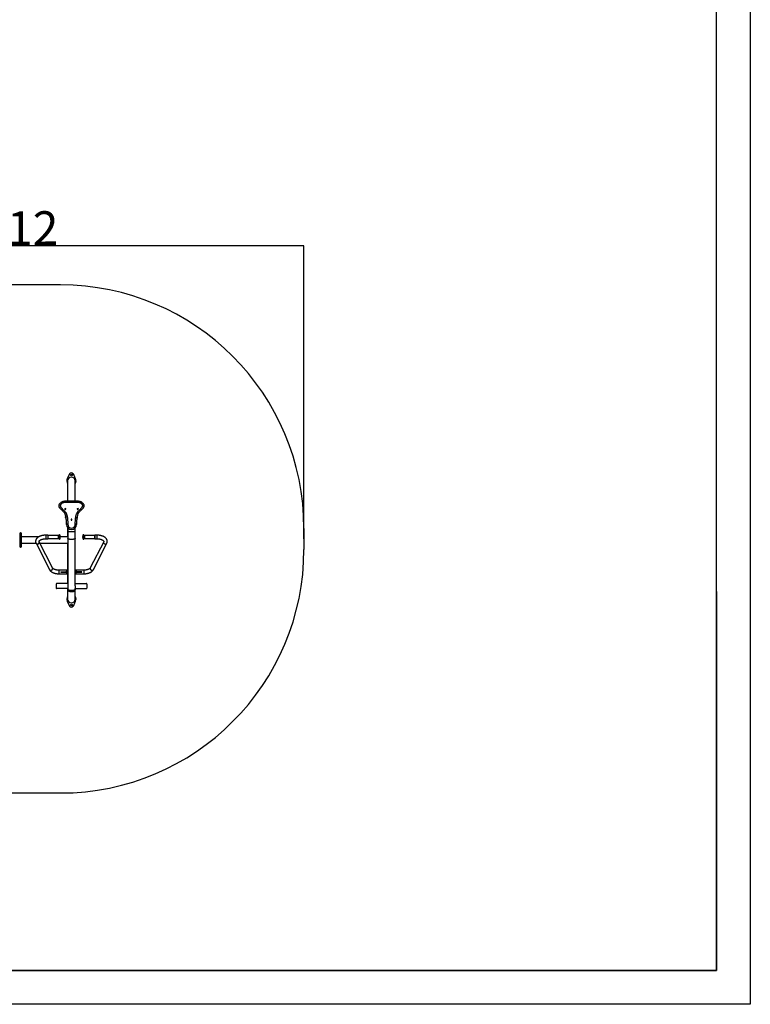
# Model space of a CAD drawing. Extents: x -159663 to -151263, y -87410 to -81470.
# Drawn here: x -153424 to -151263, y -87410 to -84499 of the extents above; entities that cross this region are included whole.
import ezdxf

# ---------------------------------------------------------------- set-up
doc = ezdxf.new("R2010")
doc.units = 0
doc.header["$MEASUREMENT"] = 0
doc.layers.get('0').update_dxf_attribs({"linetype": 'CONTINUOUS'})
doc.layers.get('Defpoints').update_dxf_attribs({"linetype": 'CONTINUOUS'})
doc.layers.add('EBLAYER1', color=7, linetype='CONTINUOUS', lineweight=25)
doc.layers.add('FORMAT', color=7, linetype='CONTINUOUS')
doc.styles.get("Standard").update_dxf_attribs({"font": 'arial.ttf', "height": 40})
doc.styles.add('样式_1', font='arial.ttf', dxfattribs={"height": 100})
doc.dimstyles.new('副本 STANDAR字体放大2倍', dxfattribs={"dimtxt": 40, "dimasz": 0.18, "dimexe": 0.18, "dimexo": 0.0625, "dimgap": 1, "dimtad": 1, "dimdec": 0, "dimzin": 0, "dimdsep": 46, "dimtxsty": 'Standard', "dimcen": 0.09, "dimadec": 0, "dimazin": 0, "dimtfac": 1, "dimtdec": 0, "dimtofl": 0, "dimtmove": 0, "dimatfit": 3, "dimfxl": 1, "dimtolj": 1, "dimtzin": 0, "dimarcsym": 0})

# ---------------------------------------------------------------- blocks, each defined once
blk = doc.blocks.new('*D101')
at = {"layer": 'Defpoints', "color": 0, "transparency": 16777216}
for p in [(-154338.5, -85167.4), (-154338.5, -86034), (-152583.1, -86034)]:
    blk.add_point(p, dxfattribs=at)
at = {"layer": 'FORMAT', "color": 0, "lineweight": -2, "transparency": 16777216}
for p, q in [((-154338.5, -86034), (-154338.5, -85167.2)), ((-152583.3, -85167.4), (-154338.4, -85167.4)), ((-152583.1, -86034), (-152583.1, -85167.2))]:
    blk.add_line(p, q, dxfattribs=at)
at = {"layer": 'FORMAT', "color": 0, "transparency": 16777216}
for points in [[(-154338.4, -85167.4), (-154338.4, -85167.4), (-154338.5, -85167.4)], [(-152583.3, -85167.4), (-152583.3, -85167.4), (-152583.1, -85167.4)]]:
    blk.add_solid(points, dxfattribs=at)
at = {"layer": 'FORMAT', "color": 0, "transparency": 16777216, "insert": (-153460.8, -85115.4), "char_height": 100, "width": 203.644, "attachment_point": 5, "style": '样式_1'}
blk.add_mtext('\\A1;5412', dxfattribs=at)

msp = doc.modelspace()

# ---------------------------------------------------------------- linework, layer by layer
at = {"color": 7, "linetype": 'Continuous', "lineweight": 25}
for p, q in [((-153281.9, -85862.4), (-153281.9, -85922.7)), ((-153259.6, -85922.7), (-153259.6, -85862.4)), ((-153307.4, -85936.2), (-153307.4, -85936.3)), ((-153289.7, -85944), (-153290.4, -85946.1)), ((-153290.4, -85946.1), (-153289.7, -85944)), ((-153290.4, -85946.1), (-153288.3, -85946.8)), ((-153287.6, -85944.7), (-153289.7, -85944)), ((-153289.7, -85944), (-153289.7, -85944)), ((-153289.7, -85944), (-153287.6, -85944.7)), ((-153288.3, -85946.8), (-153287.6, -85944.7)), ((-153255.6, -85922.7), (-153285.4, -85922.7)), ((-153255.6, -85926.3), (-153285.4, -85926.3)), ((-153251.3, -85944), (-153253.4, -85944.7)), ((-153253.4, -85944.7), (-153251.3, -85944)), ((-153253.4, -85944.7), (-153252.7, -85946.8)), ((-153252.7, -85946.8), (-153250.6, -85946.1)), ((-153250.6, -85946.1), (-153251.3, -85944)), ((-153251.3, -85944), (-153251.3, -85944)), ((-153251.3, -85944), (-153250.6, -85946.1)), ((-153233.6, -85936.3), (-153233.6, -85936.2)), ((-153287.2, -85967.6), (-153287.2, -85973.3)), ((-153287.2, -85967.6), (-153287.2, -85973.3)), ((-153269.4, -85976), (-153271.6, -85976)), ((-153271.6, -85976), (-153271.6, -85978.3)), ((-153271.6, -85976), (-153269.4, -85976)), ((-153271.6, -85977.5), (-153269.4, -85977.5)), ((-153269.4, -85977.7), (-153271.6, -85977.7)), ((-153271.6, -85978.3), (-153269.4, -85978.3)), ((-153269.4, -85978.3), (-153269.4, -85976)), ((-153254.9, -85973.7), (-153254.4, -85973.3)), ((-153254.4, -85973.3), (-153254.4, -85970.2)), ((-153254.4, -85973.3), (-153254.4, -85970.2)), ((-153285.5, -85990.9), (-153285.5, -85990.9)), ((-153281.9, -86000.7), (-153281.9, -86027.6)), ((-153281.6, -86001), (-153281.6, -86013.4)), ((-153259.4, -86013.4), (-153259.4, -86001)), ((-153255.5, -85990.9), (-153255.5, -85990.9)), ((-153422.3, -86016.5), (-153423.8, -86016.5)), ((-153422, -86016.7), (-153422.3, -86016.5)), ((-153422.3, -86057.7), (-153422.3, -86016.5)), ((-153422, -86016.7), (-153422, -86057.5)), ((-153420.3, -86016.1), (-153421.3, -86016.1)), ((-153419.5, -86016.8), (-153419.5, -86057.3)), ((-153367.1, -86027.6), (-153419.5, -86027.6)), ((-153340.3, -86023), (-153346.6, -86023)), ((-153346.6, -86033.5), (-153340.3, -86033.5)), ((-153340.3, -86023), (-153340.3, -86032.7)), ((-153340.3, -86032.7), (-153340.3, -86033.5)), ((-153305, -86022.7), (-153305.1, -86022.7)), ((-153305.1, -86033.7), (-153305, -86033.7)), ((-153281.9, -86027.6), (-153303.9, -86027.6)), ((-153303.8, -86028.2), (-153303.8, -86027.8)), ((-153303.8, -86028.6), (-153303.8, -86028.2)), ((-153281.6, -86013.4), (-153281.6, -86032.9)), ((-153281.6, -86032.9), (-153281.6, -86172.6)), ((-153259.4, -86032.9), (-153259.4, -86013.4)), ((-153259.4, -86172.6), (-153259.4, -86032.9)), ((-153237.7, -86027.8), (-153237.7, -86028.6)), ((-153236.5, -86022.7), (-153236.5, -86022.7)), ((-153236.5, -86033.7), (-153236.5, -86033.7)), ((-153194.9, -86023), (-153201.2, -86023)), ((-153201.2, -86033.5), (-153201.2, -86023)), ((-153201.2, -86033.5), (-153194.9, -86033.5)), ((-153423.8, -86057.7), (-153422.3, -86057.7)), ((-153422.3, -86057.7), (-153422, -86057.5)), ((-153421.3, -86058.1), (-153420.3, -86058.1)), ((-153419.5, -86046.6), (-153375.6, -86046.6)), ((-153375.4, -86046.9), (-153335.9, -86124.5)), ((-153326.5, -86119.8), (-153366.1, -86042.1)), ((-153363.8, -86046.6), (-153281.9, -86046.6)), ((-153281.9, -86046.6), (-153281.9, -86126.4)), ((-153175.4, -86042.1), (-153215, -86119.8)), ((-153205.7, -86124.5), (-153166.1, -86046.9)), ((-153282.5, -86126.5), (-153307, -86126.5)), ((-153307, -86137), (-153281.6, -86137)), ((-153302, -86131.1), (-153286.2, -86131)), ((-153302, -86131.1), (-153302, -86132.2)), ((-153302, -86132.2), (-153286.2, -86132.1)), ((-153286.2, -86132.2), (-153302, -86132.2)), ((-153284.5, -86127.5), (-153284.5, -86135)), ((-153284.5, -86127.5), (-153284.5, -86135)), ((-153281.9, -86137), (-153281.9, -86137.1)), ((-153281.9, -86137.1), (-153281.9, -86165.9)), ((-153259.4, -86137), (-153234.5, -86137)), ((-153234.5, -86126.5), (-153259, -86126.5)), ((-153257, -86131.3), (-153257, -86127.5)), ((-153257, -86131.3), (-153257, -86127.5)), ((-153257, -86135), (-153257, -86131.3)), ((-153257, -86135), (-153257, -86131.3)), ((-153255.4, -86132.2), (-153239.5, -86132.2)), ((-153239.5, -86131.1), (-153255.3, -86131)), ((-153239.5, -86132.2), (-153255.3, -86132.1)), ((-153239.5, -86132.2), (-153239.5, -86131.1)), ((-153315.5, -86166.6), (-153315.5, -86179.6)), ((-153281.6, -86165.9), (-153314.3, -86165.9)), ((-153281, -86180.8), (-153314.3, -86180.8)), ((-153281.9, -86180.8), (-153281.9, -86211.8)), ((-153281.6, -86180.8), (-153281.6, -86183.8)), ((-153260, -86180.8), (-153226.8, -86180.8)), ((-153259.4, -86165.9), (-153226.8, -86165.9)), ((-153259.4, -86183.8), (-153259.4, -86180.8)), ((-153225.5, -86166.6), (-153225.5, -86179.6)), ((-153259.6, -86211.8), (-153259.6, -86185.3)), ((-153283.2, -86218), (-153276.4, -86232.3)), ((-153265.1, -86232.3), (-153258.3, -86218))]:
    msp.add_line(p, q, dxfattribs=at)
at = {"color": 8, "linetype": 'Continuous', "lineweight": 25}
for p, q in [((-153285.4, -85922.7), (-153285.4, -85926.3)), ((-153255.6, -85926.3), (-153255.6, -85922.7)), ((-153271.6, -85977.6), (-153269.4, -85977.6)), ((-153271.2, -85978.2), (-153269.9, -85978.2)), ((-153423.8, -86016.5), (-153423.8, -86057.7)), ((-153421.3, -86016.1), (-153421.3, -86058.1)), ((-153420.3, -86058.1), (-153420.3, -86016.1)), ((-153346.6, -86023), (-153346.6, -86032.7)), ((-153346.6, -86032.7), (-153346.6, -86033.5)), ((-153339.9, -86028.2), (-153339.9, -86023.5)), ((-153339.9, -86032.9), (-153339.9, -86028.2)), ((-153339.6, -86028.2), (-153339.6, -86023.7)), ((-153339.6, -86032.7), (-153339.6, -86028.2)), ((-153309, -86028.2), (-153309, -86023.7)), ((-153309, -86032.7), (-153309, -86028.2)), ((-153307, -86028.2), (-153307, -86022.3)), ((-153307, -86034.2), (-153307, -86028.2)), ((-153305.6, -86028.2), (-153305.6, -86022.3)), ((-153305.6, -86034.1), (-153305.6, -86028.2)), ((-153305.1, -86028.2), (-153305.1, -86022.7)), ((-153305.1, -86033.7), (-153305.1, -86028.2)), ((-153305, -86028.2), (-153305, -86022.7)), ((-153305, -86033.7), (-153305, -86028.2)), ((-153304.6, -86028.2), (-153304.6, -86023.1)), ((-153304.6, -86033.4), (-153304.6, -86028.2)), ((-153237, -86023.1), (-153237, -86033.4)), ((-153236.5, -86022.7), (-153236.5, -86033.7)), ((-153236.5, -86022.7), (-153236.5, -86033.7)), ((-153236, -86022.3), (-153236, -86034.1)), ((-153234.5, -86022.3), (-153234.5, -86034.2)), ((-153232.5, -86023.7), (-153232.5, -86032.7)), ((-153201.9, -86023.7), (-153201.9, -86032.7)), ((-153201.7, -86023.5), (-153201.7, -86032.9)), ((-153194.9, -86033.5), (-153194.9, -86023)), ((-153307, -86136.3), (-153307, -86126.5)), ((-153307, -86137), (-153307, -86136.3)), ((-153281.9, -86137.1), (-153281.6, -86137.1)), ((-153234.5, -86126.5), (-153234.5, -86137))]:
    msp.add_line(p, q, dxfattribs=at)
at = {"color": 8, "linetype": 'Continuous', "lineweight": 25, "flags": 128}
for points in [[(-153259.4, -86013.4), (-153259.4, -86013.4), (-153259.6, -86013.4), (-153259.8, -86013.3), (-153260.1, -86013.3), (-153260.5, -86013.3), (-153261, -86013.3), (-153261.5, -86013.2), (-153262.1, -86013.2), (-153262.8, -86013.2), (-153263.6, -86013.2), (-153264.4, -86013.1), (-153265.2, -86013.1), (-153266.1, -86013.1), (-153267.1, -86013.1), (-153268, -86013.1), (-153269, -86013.1), (-153270, -86013.1), (-153271, -86013.1), (-153272, -86013.1), (-153273, -86013.1), (-153274, -86013.1), (-153274.9, -86013.1), (-153275.8, -86013.1), (-153276.6, -86013.1), (-153277.5, -86013.2), (-153278.2, -86013.2), (-153278.9, -86013.2), (-153279.5, -86013.2), (-153280.1, -86013.3), (-153280.5, -86013.3), (-153280.9, -86013.3), (-153281.2, -86013.3), (-153281.5, -86013.4), (-153281.6, -86013.4), (-153281.6, -86013.4), (-153281.6, -86013.4)], [(-153259.4, -86032.9), (-153259.4, -86033.1), (-153259.6, -86033.4), (-153259.8, -86033.6), (-153260.1, -86033.8), (-153260.5, -86034), (-153261, -86034.2), (-153261.5, -86034.4), (-153262.1, -86034.6), (-153262.8, -86034.8), (-153263.6, -86034.9), (-153264.4, -86035), (-153265.2, -86035.2), (-153266.1, -86035.2), (-153267.1, -86035.3), (-153268, -86035.4), (-153269, -86035.4), (-153270, -86035.5), (-153271, -86035.5), (-153272, -86035.4), (-153273, -86035.4), (-153274, -86035.3), (-153274.9, -86035.2), (-153275.8, -86035.2), (-153276.6, -86035), (-153277.5, -86034.9), (-153278.2, -86034.8), (-153278.9, -86034.6), (-153279.5, -86034.4), (-153280.1, -86034.2), (-153280.5, -86034), (-153280.9, -86033.8), (-153281.2, -86033.6), (-153281.5, -86033.4), (-153281.6, -86033.1), (-153281.6, -86032.9), (-153281.6, -86032.9)], [(-153375.5, -86046.8), (-153375.2, -86047.3), (-153374.8, -86047.8), (-153374.4, -86048.1), (-153373.9, -86048.5), (-153373.3, -86048.7), (-153372.7, -86048.9), (-153372.1, -86049), (-153371.4, -86049), (-153370.8, -86049)], [(-153370.8, -86049), (-153370.1, -86048.8), (-153369.5, -86048.6), (-153368.8, -86048.4), (-153368.2, -86048), (-153367.7, -86047.6), (-153367.2, -86047.2), (-153366.7, -86046.7), (-153366.4, -86046.1), (-153366.1, -86045.5), (-153365.9, -86045), (-153365.7, -86044.4), (-153365.7, -86043.8), (-153365.7, -86043.2), (-153365.9, -86042.6), (-153366.1, -86042.1), (-153366.1, -86042.1)], [(-153175.5, -86042.1), (-153175.5, -86042.1), (-153175.7, -86042.6), (-153175.8, -86043.2), (-153175.8, -86043.8), (-153175.8, -86044.4), (-153175.7, -86045), (-153175.5, -86045.5), (-153175.2, -86046.1), (-153174.8, -86046.7), (-153174.4, -86047.2), (-153173.9, -86047.6), (-153173.3, -86048), (-153172.7, -86048.4), (-153172.1, -86048.6), (-153171.4, -86048.8), (-153170.8, -86049), (-153170.1, -86049), (-153169.5, -86049), (-153168.8, -86048.9), (-153168.2, -86048.7), (-153167.7, -86048.5), (-153167.2, -86048.1), (-153166.7, -86047.8), (-153166.4, -86047.3), (-153166.1, -86046.9)], [(-153335.9, -86124.5), (-153335.6, -86125), (-153335.2, -86125.4), (-153334.8, -86125.8), (-153334.3, -86126.1), (-153333.7, -86126.4), (-153333.1, -86126.6), (-153332.5, -86126.7), (-153331.9, -86126.7), (-153331.2, -86126.6)], [(-153331.2, -86126.6), (-153330.5, -86126.5), (-153329.9, -86126.3), (-153329.2, -86126), (-153328.7, -86125.7), (-153328.1, -86125.3), (-153327.6, -86124.8), (-153327.2, -86124.3), (-153326.8, -86123.8), (-153326.5, -86123.2), (-153326.3, -86122.6), (-153326.2, -86122), (-153326.1, -86121.4), (-153326.2, -86120.9), (-153326.3, -86120.3), (-153326.5, -86119.8), (-153326.5, -86119.8)], [(-153215, -86119.8), (-153215, -86119.8), (-153215.3, -86120.3), (-153215.4, -86120.9), (-153215.4, -86121.4), (-153215.4, -86122), (-153215.3, -86122.6), (-153215, -86123.2), (-153214.7, -86123.8), (-153214.4, -86124.3), (-153213.9, -86124.8), (-153213.4, -86125.3), (-153212.9, -86125.7), (-153212.3, -86126), (-153211.7, -86126.3), (-153211, -86126.5), (-153210.3, -86126.6), (-153209.7, -86126.7), (-153209, -86126.7), (-153208.4, -86126.6), (-153207.8, -86126.4), (-153207.3, -86126.1), (-153206.8, -86125.8), (-153206.3, -86125.4), (-153206, -86125), (-153205.7, -86124.5)]]:
    msp.add_lwpolyline(points, dxfattribs=at)
at = {"color": 7, "linetype": 'Continuous', "lineweight": 25, "flags": 128}
for points in [[(-153281.6, -86183.8), (-153281.6, -86184.1), (-153281.5, -86184.3), (-153281.2, -86184.5), (-153280.9, -86184.7), (-153280.5, -86184.9), (-153280.1, -86185.1), (-153279.5, -86185.3), (-153278.9, -86185.5), (-153278.2, -86185.7), (-153277.5, -86185.8), (-153276.6, -86186), (-153275.8, -86186.1), (-153274.9, -86186.2), (-153274, -86186.3), (-153273, -86186.3), (-153272, -86186.4), (-153271, -86186.4), (-153270, -86186.4), (-153269, -86186.4), (-153268, -86186.3), (-153267.1, -86186.3), (-153266.1, -86186.2), (-153265.2, -86186.1), (-153264.4, -86186), (-153263.6, -86185.8), (-153262.8, -86185.7), (-153262.1, -86185.5), (-153261.5, -86185.3), (-153261, -86185.1), (-153260.5, -86184.9), (-153260.1, -86184.7), (-153259.8, -86184.5), (-153259.6, -86184.3), (-153259.4, -86184.1), (-153259.4, -86183.8)], [(-153259.4, -86183.8), (-153259.4, -86184.1), (-153259.6, -86184.3), (-153259.8, -86184.5), (-153260.1, -86184.7), (-153260.5, -86184.9), (-153261, -86185.1), (-153261.5, -86185.3), (-153262.1, -86185.5), (-153262.8, -86185.7), (-153263.6, -86185.8), (-153264.4, -86186), (-153265.2, -86186.1), (-153266.1, -86186.2), (-153267.1, -86186.3), (-153268, -86186.3), (-153269, -86186.4), (-153270, -86186.4), (-153271, -86186.4), (-153272, -86186.4), (-153273, -86186.3), (-153274, -86186.3), (-153274.9, -86186.2), (-153275.8, -86186.1), (-153276.6, -86186), (-153277.5, -86185.8), (-153278.2, -86185.7), (-153278.9, -86185.5), (-153279.5, -86185.3), (-153280.1, -86185.1), (-153280.5, -86184.9), (-153280.9, -86184.7), (-153281.2, -86184.5), (-153281.5, -86184.3), (-153281.6, -86184.1), (-153281.6, -86183.8), (-153281.6, -86183.8)]]:
    msp.add_lwpolyline(points, dxfattribs=at)
at = {"color": 7, "linetype": 'Continuous', "lineweight": 25}
msp.add_circle((-153270.8, -86229.6), 2.5, dxfattribs=at)
for centre, radius, start, end in [((-153289, -85945.4), 1.25, 187.4323, 224.1671), ((-153289, -85945.4), 1.25, 97.4006, 135.7053), ((-153289, -85945.5), 1.25, 92.092, 137.3517), ((-153289, -85945.4), 1.25, 278.9568, 315.1774), ((-153289, -85945.5), 1.25, 9.4712, 51.0535), ((-153289, -85945.4), 1.25, 7.9387, 45.7435), ((-153252, -85945.4), 1.25, 134.2608, 172.0571), ((-153252, -85945.5), 1.25, 128.9448, 170.5304), ((-153252, -85945.4), 1.25, 224.8236, 261.0432), ((-153252, -85945.5), 1.25, 42.6473, 87.9097), ((-153252, -85945.4), 1.25, 44.2991, 82.595), ((-153252, -85945.4), 1.25, 315.8128, 352.5898), ((-153270.5, -85977.2), 1.25, 115.8281, 154.1428), ((-153270.5, -85977.2), 1.25, 110.1915, 154.1422), ((-153270.5, -85977.2), 1.25, 205.8569, 242.5351), ((-153270.5, -85977.2), 1.25, 25.8592, 69.8084), ((-153270.5, -85977.2), 1.25, 25.8584, 64.1721), ((-153270.5, -85977.2), 1.25, 297.466, 334.142), ((-153282.7, -86020.1), 29.4, 88.1723, 95.4977), ((-153270.5, -85990.9), 15, 180.0234, 359.9766), ((-153270.5, -85990.9), 15, 180.0234, 359.9766), ((-153270.5, -85990.8), 11.2, 180.0233, 359.9767), ((-153258.3, -86020.1), 29.4, 84.5023, 91.8277), ((-153421.3, -86016.8), 0.75, 90, 180), ((-153420.3, -86016.8), 0.75, 0, 90), ((-153340.6, -86023.7), 0.75, 14.9832, 70.5288), ((-153340.6, -86032.7), 0.75, 289.4712, 345.0168), ((-153339.6, -86023.5), 0.25, 194.9832, 272.1971), ((-153339.6, -86033), 0.25, 87.8029, 165.0168), ((-153324.4, -86419.6), 396.2, 87.7703, 92.1971), ((-153324.4, -85636.8), 396.2, 267.8029, 272.2297), ((-153308.9, -86021.7), 2, 267.7703, 344.2062), ((-153308.9, -86034.7), 2, 15.7938, 92.2297), ((-153306.3, -86022.5), 0.75, 11.537, 164.2062), ((-153306.3, -86034), 0.75, 195.7938, 348.463), ((-153305.1, -86022.2), 0.5, 191.537, 270), ((-153305.1, -86034.2), 0.5, 90, 168.463), ((-153305, -86023.2), 0.5, 15.9008, 90), ((-153305, -86033.2), 0.5, 270, 344.0992), ((-153322.6, -86028.2), 18.8, 1.146, 15.9008), ((-153322.6, -86028.2), 18.8, 344.0992, 358.854), ((-153218.9, -86028.2), 18.8, 164.0992, 178.854), ((-153218.9, -86028.2), 18.8, 181.146, 195.9008), ((-153236.5, -86023.2), 0.5, 90, 164.0992), ((-153236.5, -86033.2), 0.5, 195.9008, 270), ((-153236.5, -86022.2), 0.5, 270, 348.463), ((-153236.5, -86034.2), 0.5, 11.537, 90), ((-153235.2, -86022.5), 0.75, 15.7938, 168.463), ((-153235.2, -86034), 0.75, 191.537, 344.2062), ((-153232.6, -86021.7), 2, 195.7938, 272.2297), ((-153232.6, -86034.7), 2, 87.7703, 164.2062), ((-153217.1, -86419.6), 396.2, 87.8029, 92.2297), ((-153217.1, -85636.8), 396.2, 267.7703, 272.1971), ((-153201.9, -86023.5), 0.25, 267.8029, 345.0168), ((-153201.9, -86033), 0.25, 14.9832, 92.1971), ((-153200.9, -86023.7), 0.75, 109.4712, 165.0168), ((-153200.9, -86032.7), 0.75, 194.9832, 250.5288), ((-153421.3, -86057.3), 0.75, 180, 270), ((-153420.3, -86057.3), 0.75, 270, 0), ((-153270.8, -86212.1), 13.8, 144.0072, 205.3769), ((-153270.8, -86211.8), 11.1, 180.1583, 359.8417), ((-153270.8, -86212.1), 13.7, 334.6231, 35.9928), ((-153270.8, -86229.6), 6.25, 205.3769, 334.6231)]:
    msp.add_arc(centre, radius, start, end, dxfattribs=at)
for points, knots in [([(-153285.5, -85990.9), (-153285.5, -85989.4), (-153285.5, -85986.6), (-153285.4, -85982.3), (-153285.7, -85978), (-153286.1, -85974), (-153286.6, -85970.3), (-153287.2, -85967.3), (-153287.9, -85964.6), (-153288.6, -85962.4), (-153289.5, -85960.1), (-153290.6, -85957.9), (-153292.1, -85955.8), (-153294.1, -85953.5), (-153296.7, -85951.1), (-153299.2, -85948.7), (-153301.3, -85946.7), (-153302.8, -85945.1), (-153304.1, -85943.7), (-153305.1, -85942.4), (-153306, -85941.1), (-153306.7, -85939.6), (-153307.2, -85938.1), (-153307.4, -85936.6), (-153307.4, -85935.2), (-153307.1, -85933.8), (-153306.6, -85932.6), (-153306.1, -85931.5), (-153305.4, -85930.3), (-153304.5, -85929), (-153303.6, -85928), (-153303.1, -85927.6), (-153303, -85927.5)], [0, 0, 0, 0, 0.0598723, 0.1197246, 0.1797784, 0.2398369, 0.288119, 0.3363898, 0.3691887, 0.4020065, 0.4347731, 0.4702379, 0.5058305, 0.5413096, 0.5976749, 0.654061, 0.6877323, 0.7213949, 0.7441626, 0.7669396, 0.7896622, 0.8122651, 0.8353511, 0.8547575, 0.874765, 0.8945323, 0.9147067, 0.9294093, 0.9441146, 0.9741976, 0.994015, 1, 1, 1, 1]), ([(-153285.4, -85926.3), (-153286.1, -85926.3), (-153287.5, -85926.3), (-153289.7, -85926.3), (-153291.8, -85926.5), (-153293.7, -85926.8), (-153295.3, -85927.2), (-153296.7, -85927.7), (-153298.1, -85928.3), (-153299.3, -85929.1), (-153300.4, -85930.1), (-153301.5, -85931.2), (-153302.4, -85932.4), (-153303.1, -85933.6), (-153303.4, -85934.7), (-153303.6, -85935.5), (-153303.7, -85936.3), (-153303.5, -85937.2), (-153303.2, -85938.1), (-153302.6, -85939.4), (-153301.5, -85940.9), (-153300.1, -85942.5), (-153298.6, -85944), (-153296.9, -85945.7), (-153295, -85947.5), (-153292.9, -85949.4), (-153290.9, -85951.4), (-153289, -85953.6), (-153287.4, -85956), (-153286, -85958.6), (-153284.9, -85961.4), (-153284, -85964.2), (-153283.4, -85967.2), (-153282.8, -85970.2), (-153282.3, -85973.6), (-153282, -85977.5), (-153281.8, -85981.9), (-153281.8, -85986.3), (-153281.8, -85989.3), (-153281.8, -85990.8)], [0, 0, 0, 0, 0.025169, 0.050367, 0.075512, 0.100609, 0.118096, 0.135617, 0.153065, 0.170614, 0.188224, 0.205773, 0.224337, 0.242874, 0.253647, 0.264402, 0.273434, 0.282467, 0.295074, 0.30772, 0.333173, 0.358744, 0.38445, 0.410087, 0.443453, 0.476819, 0.510169, 0.544435, 0.578811, 0.613074, 0.648646, 0.68431, 0.720077, 0.755874, 0.791558, 0.843617, 0.89572, 0.947873, 1, 1, 1, 1]), ([(-153285.4, -85922.7), (-153286, -85922.7), (-153287.3, -85922.7), (-153289.1, -85922.7), (-153290.8, -85922.8), (-153292.3, -85922.9), (-153293.7, -85923.1), (-153294.9, -85923.3), (-153296, -85923.6), (-153297.1, -85923.9), (-153298.1, -85924.3), (-153299.1, -85924.8), (-153300.1, -85925.3), (-153301, -85925.9), (-153301.9, -85926.6), (-153302.6, -85927.1), (-153303, -85927.4), (-153303, -85927.5)], [0, 0, 0, 0, 0.093889, 0.203494, 0.290953, 0.370024, 0.441809, 0.508258, 0.57079, 0.63042, 0.687904, 0.743843, 0.80333, 0.861668, 0.922062, 0.98243, 1, 1, 1, 1]), ([(-153259.3, -85990.8), (-153259.3, -85989.2), (-153259.3, -85986), (-153259.2, -85981.2), (-153259, -85976.5), (-153258.5, -85972.3), (-153258, -85968.6), (-153257.3, -85965.5), (-153256.5, -85962.5), (-153255.5, -85959.7), (-153254.3, -85957.1), (-153253, -85954.9), (-153251.4, -85952.8), (-153249.4, -85950.6), (-153247, -85948.3), (-153244.6, -85946.1), (-153242.5, -85944.1), (-153240.8, -85942.4), (-153239.5, -85940.8), (-153238.6, -85939.5), (-153238, -85938.5), (-153237.6, -85937.6), (-153237.4, -85936.7), (-153237.4, -85935.8), (-153237.5, -85934.8), (-153237.9, -85933.7), (-153238.5, -85932.6), (-153239.3, -85931.5), (-153240.1, -85930.5), (-153241.1, -85929.6), (-153242.2, -85928.8), (-153243.4, -85928.1), (-153244.8, -85927.5), (-153246.4, -85927), (-153248.3, -85926.6), (-153250.5, -85926.4), (-153253, -85926.3), (-153254.7, -85926.3), (-153255.6, -85926.3)], [0, 0, 0, 0, 0.056389, 0.1128124, 0.1691694, 0.2254676, 0.2627835, 0.3001666, 0.3374933, 0.3747321, 0.405368, 0.4361516, 0.4669397, 0.4975815, 0.5414232, 0.5852746, 0.6141258, 0.642974, 0.6717595, 0.6864142, 0.7010482, 0.7114472, 0.7218219, 0.7323306, 0.7428632, 0.757803, 0.7727737, 0.7884129, 0.8041074, 0.8197625, 0.8358316, 0.851945, 0.8680042, 0.8907488, 0.9136011, 0.9364381, 0.9682133, 1, 1, 1, 1]), ([(-153238, -85927.5), (-153238.2, -85927.3), (-153238.7, -85926.9), (-153239.5, -85926.3), (-153240.4, -85925.6), (-153241.4, -85925), (-153242.4, -85924.5), (-153243.4, -85924.1), (-153244.5, -85923.7), (-153245.6, -85923.4), (-153246.8, -85923.2), (-153248.1, -85923), (-153249.4, -85922.8), (-153250.9, -85922.7), (-153252.6, -85922.7), (-153254.2, -85922.7), (-153255.2, -85922.7), (-153255.6, -85922.7)], [0, 0, 0, 0, 0.040119, 0.102122, 0.16341, 0.224123, 0.284319, 0.343368, 0.400205, 0.46259, 0.527006, 0.594456, 0.666136, 0.74387, 0.830905, 0.935066, 1, 1, 1, 1]), ([(-153238, -85927.5), (-153237.9, -85927.6), (-153237.5, -85928), (-153236.9, -85928.7), (-153236, -85929.7), (-153235.2, -85930.9), (-153234.4, -85932.4), (-153233.9, -85934.1), (-153233.6, -85935.8), (-153233.7, -85937.3), (-153234, -85938.8), (-153234.6, -85940.2), (-153235.3, -85941.5), (-153236.3, -85943), (-153237.5, -85944.4), (-153239.3, -85946.3), (-153241.6, -85948.6), (-153244.4, -85951.1), (-153246.7, -85953.3), (-153248.5, -85955.2), (-153249.9, -85957), (-153251, -85959), (-153252, -85961.2), (-153252.9, -85963.8), (-153253.7, -85966.6), (-153254.3, -85969.5), (-153254.8, -85972.9), (-153255.3, -85977), (-153255.5, -85981.1), (-153255.6, -85984.7), (-153255.5, -85987.8), (-153255.5, -85989.8), (-153255.5, -85990.9)], [0, 0, 0, 0, 0.004921, 0.022831, 0.041218, 0.059603, 0.085005, 0.110976, 0.132893, 0.155598, 0.175514, 0.195926, 0.218376, 0.241083, 0.268601, 0.296133, 0.351616, 0.402513, 0.453412, 0.48394, 0.514431, 0.546242, 0.578077, 0.618467, 0.658876, 0.699976, 0.741082, 0.805537, 0.869999, 0.913317, 0.956659, 1, 1, 1, 1]), ([(-153287.5, -85966.2), (-153287.7, -85966.3), (-153288.1, -85966.7), (-153288.5, -85967.5), (-153288.8, -85968.6), (-153288.9, -85969.2), (-153288.9, -85969.6)], [0, 0, 0, 0, 0.162524, 0.463614, 0.718528, 1, 1, 1, 1]), ([(-153288.9, -85969.6), (-153288.9, -85969.9), (-153288.9, -85970.5), (-153288.6, -85971.3), (-153288.3, -85972.1), (-153287.8, -85972.8), (-153287.4, -85973.2), (-153287.2, -85973.3)], [0, 0, 0, 0, 0.213601, 0.409237, 0.592446, 0.798714, 1, 1, 1, 1]), ([(-153287.2, -85973.3), (-153286.9, -85973.6), (-153286.5, -85973.8), (-153286.1, -85974), (-153286.1, -85974)], [0, 0, 0, 0, 0.937475, 1, 1, 1, 1]), ([(-153254.4, -85973.3), (-153254.1, -85973.1), (-153253.5, -85972.6), (-153253, -85971.6), (-153252.7, -85970.6), (-153252.6, -85969.6), (-153252.7, -85968.7), (-153252.9, -85967.9), (-153253.2, -85967.2), (-153253.5, -85966.8), (-153253.6, -85966.6)], [0, 0, 0, 0, 0.146788, 0.299496, 0.428787, 0.571548, 0.693729, 0.805633, 0.910431, 1, 1, 1, 1]), ([(-153346.6, -86023), (-153346.9, -86023), (-153347.7, -86023), (-153349, -86023), (-153350.5, -86023.1), (-153352, -86023.2), (-153353.5, -86023.4), (-153355, -86023.6), (-153356.5, -86023.9), (-153357.9, -86024.2), (-153359.3, -86024.6), (-153360.7, -86025), (-153362.1, -86025.4), (-153363.4, -86025.9), (-153364.7, -86026.4), (-153366, -86027), (-153367.2, -86027.6), (-153368.3, -86028.2), (-153369.4, -86028.9), (-153370.4, -86029.7), (-153371.4, -86030.5), (-153372.3, -86031.3), (-153373.1, -86032.2), (-153373.9, -86033), (-153374.6, -86034), (-153375.1, -86034.9), (-153375.6, -86035.8), (-153376.1, -86036.8), (-153376.4, -86037.8), (-153376.6, -86038.8), (-153376.8, -86039.7), (-153376.9, -86040.7), (-153376.8, -86041.7), (-153376.8, -86042.7), (-153376.6, -86043.6), (-153376.4, -86044.6), (-153376.1, -86045.5), (-153375.7, -86046.3), (-153375.5, -86046.7), (-153375.4, -86046.9)], [0, 0, 0, 0, 0.015292, 0.043931, 0.072584, 0.101259, 0.129967, 0.15872, 0.18753, 0.216409, 0.245367, 0.274417, 0.303568, 0.332829, 0.362207, 0.391701, 0.421304, 0.451001, 0.480757, 0.510503, 0.540154, 0.569611, 0.59876, 0.627493, 0.655719, 0.683382, 0.710461, 0.736976, 0.762977, 0.788534, 0.813733, 0.838666, 0.863432, 0.888126, 0.912819, 0.937609, 0.962593, 0.987862, 1, 1, 1, 1]), ([(-153366.1, -86042.1), (-153366.1, -86042), (-153366.2, -86041.9), (-153366.3, -86041.7), (-153366.3, -86041.4), (-153366.4, -86041.2), (-153366.3, -86041), (-153366.3, -86040.8), (-153366.2, -86040.5), (-153366.1, -86040.2), (-153365.9, -86039.9), (-153365.7, -86039.6), (-153365.4, -86039.2), (-153365, -86038.8), (-153364.6, -86038.4), (-153364, -86038), (-153363.5, -86037.6), (-153362.8, -86037.2), (-153362.1, -86036.8), (-153361.3, -86036.4), (-153360.5, -86036), (-153359.6, -86035.7), (-153358.6, -86035.3), (-153357.6, -86035), (-153356.6, -86034.7), (-153355.5, -86034.4), (-153354.3, -86034.2), (-153353.1, -86034), (-153351.9, -86033.8), (-153350.7, -86033.7), (-153349.5, -86033.6), (-153348.2, -86033.5), (-153347.2, -86033.5), (-153346.7, -86033.5), (-153346.6, -86033.5)], [0, 0, 0, 0, 0.015908, 0.049573, 0.085273, 0.125957, 0.176876, 0.215597, 0.250107, 0.281885, 0.312007, 0.343878, 0.374632, 0.404769, 0.434617, 0.464379, 0.49416, 0.524039, 0.55407, 0.584285, 0.6147, 0.645317, 0.67613, 0.707129, 0.7383, 0.769626, 0.801091, 0.832676, 0.864363, 0.896135, 0.927974, 0.959863, 0.991784, 1, 1, 1, 1]), ([(-153281.6, -86027.9), (-153281.7, -86027.8), (-153281.9, -86027.6), (-153281.9, -86027.6), (-153281.9, -86027.6)], [0, 0, 0, 0, 0.488964, 1, 1, 1, 1]), ([(-153166.1, -86046.9), (-153166, -86046.7), (-153165.7, -86046.1), (-153165.4, -86045.3), (-153165.1, -86044.3), (-153164.9, -86043.3), (-153164.7, -86042.4), (-153164.7, -86041.4), (-153164.7, -86040.4), (-153164.8, -86039.4), (-153165, -86038.5), (-153165.2, -86037.5), (-153165.6, -86036.6), (-153166, -86035.7), (-153166.5, -86034.8), (-153167, -86033.9), (-153167.6, -86033), (-153168.4, -86032.2), (-153169.1, -86031.4), (-153170, -86030.6), (-153170.9, -86029.8), (-153171.9, -86029.1), (-153173, -86028.4), (-153174.1, -86027.7), (-153175.3, -86027.1), (-153176.5, -86026.5), (-153177.8, -86026), (-153179.1, -86025.5), (-153180.5, -86025.1), (-153181.9, -86024.7), (-153183.3, -86024.3), (-153184.7, -86024), (-153186.2, -86023.7), (-153187.7, -86023.5), (-153189.2, -86023.3), (-153190.7, -86023.1), (-153192.3, -86023), (-153193.7, -86023), (-153194.6, -86023), (-153194.9, -86023)], [0, 0, 0, 0, 0.016963, 0.043248, 0.069137, 0.094603, 0.11973, 0.144616, 0.169356, 0.194041, 0.218748, 0.243575, 0.268617, 0.293966, 0.319703, 0.345898, 0.372601, 0.399837, 0.4276, 0.455851, 0.484522, 0.513526, 0.542765, 0.572144, 0.601586, 0.63101, 0.660381, 0.689674, 0.718879, 0.747992, 0.777015, 0.805956, 0.834823, 0.863624, 0.892371, 0.921075, 0.949746, 0.978396, 1, 1, 1, 1]), ([(-153194.9, -86033.5), (-153194.7, -86033.5), (-153194.1, -86033.5), (-153193, -86033.5), (-153191.8, -86033.6), (-153190.5, -86033.7), (-153189.3, -86033.8), (-153188.1, -86034), (-153186.9, -86034.2), (-153185.8, -86034.5), (-153184.7, -86034.8), (-153183.6, -86035.1), (-153182.6, -86035.4), (-153181.7, -86035.8), (-153180.8, -86036.1), (-153180, -86036.5), (-153179.2, -86036.9), (-153178.5, -86037.3), (-153177.9, -86037.8), (-153177.3, -86038.2), (-153176.8, -86038.6), (-153176.4, -86039), (-153176.1, -86039.3), (-153175.8, -86039.7), (-153175.6, -86040), (-153175.4, -86040.3), (-153175.3, -86040.6), (-153175.2, -86040.8), (-153175.2, -86041), (-153175.2, -86041.2), (-153175.2, -86041.5), (-153175.3, -86041.7), (-153175.4, -86041.9), (-153175.4, -86042.1), (-153175.4, -86042.1)], [0, 0, 0, 0, 0.016567, 0.048501, 0.080418, 0.1123, 0.144127, 0.175884, 0.207553, 0.239116, 0.270555, 0.301852, 0.332989, 0.363951, 0.394722, 0.425291, 0.455651, 0.485803, 0.515756, 0.545539, 0.575195, 0.604805, 0.634451, 0.664279, 0.694522, 0.725528, 0.757841, 0.792364, 0.830776, 0.876801, 0.919826, 0.956048, 0.988657, 1, 1, 1, 1]), ([(-153281.9, -86046.6), (-153281.9, -86046.6), (-153281.9, -86046.6), (-153281.7, -86046.4), (-153281.6, -86046.3)], [0, 0, 0, 0, 0.571582, 1, 1, 1, 1]), ([(-153335.9, -86124.5), (-153335.8, -86124.7), (-153335.5, -86125.2), (-153335, -86126), (-153334.4, -86126.9), (-153333.7, -86127.7), (-153332.9, -86128.5), (-153332.1, -86129.3), (-153331.1, -86130.1), (-153330.1, -86130.8), (-153329.1, -86131.5), (-153327.9, -86132.2), (-153326.8, -86132.8), (-153325.5, -86133.4), (-153324.3, -86134), (-153323, -86134.4), (-153321.6, -86134.9), (-153320.2, -86135.3), (-153318.8, -86135.7), (-153317.4, -86136), (-153315.9, -86136.3), (-153314.4, -86136.5), (-153312.9, -86136.7), (-153311.4, -86136.9), (-153309.9, -86137), (-153308.4, -86137), (-153307.5, -86137), (-153307, -86137)], [0, 0, 0, 0, 0.0241221, 0.0616873, 0.0997665, 0.1386086, 0.1782065, 0.2185098, 0.2594253, 0.3008278, 0.3425796, 0.3845454, 0.4266092, 0.4686591, 0.5106356, 0.5525036, 0.5942465, 0.6358583, 0.6773418, 0.7187058, 0.7599621, 0.8011245, 0.8422079, 0.8832276, 0.924199, 0.9651384, 1, 1, 1, 1]), ([(-153307, -86126.5), (-153307.2, -86126.5), (-153307.9, -86126.5), (-153308.9, -86126.5), (-153310.2, -86126.4), (-153311.5, -86126.3), (-153312.7, -86126.2), (-153313.9, -86126), (-153315.1, -86125.8), (-153316.2, -86125.5), (-153317.3, -86125.2), (-153318.3, -86124.9), (-153319.3, -86124.6), (-153320.3, -86124.2), (-153321.2, -86123.9), (-153322, -86123.5), (-153322.8, -86123.1), (-153323.5, -86122.7), (-153324.1, -86122.3), (-153324.6, -86121.8), (-153325.1, -86121.4), (-153325.5, -86121), (-153325.9, -86120.7), (-153326.2, -86120.3), (-153326.4, -86120), (-153326.5, -86119.8), (-153326.5, -86119.8)], [0, 0, 0, 0, 0.022973, 0.067255, 0.111515, 0.155724, 0.199859, 0.243897, 0.287811, 0.33158, 0.375175, 0.418575, 0.461753, 0.504687, 0.547357, 0.589746, 0.631846, 0.673657, 0.715194, 0.756493, 0.797618, 0.838676, 0.879786, 0.921149, 0.963086, 1, 1, 1, 1]), ([(-153215, -86119.8), (-153215.1, -86119.8), (-153215.1, -86119.9), (-153215.3, -86120.2), (-153215.6, -86120.6), (-153215.9, -86121), (-153216.3, -86121.4), (-153216.8, -86121.8), (-153217.3, -86122.2), (-153217.9, -86122.6), (-153218.6, -86123), (-153219.4, -86123.4), (-153220.2, -86123.8), (-153221, -86124.2), (-153222, -86124.5), (-153223, -86124.8), (-153224, -86125.2), (-153225.1, -86125.4), (-153226.2, -86125.7), (-153227.4, -86125.9), (-153228.5, -86126.1), (-153229.8, -86126.3), (-153231, -86126.4), (-153232.3, -86126.5), (-153233.4, -86126.5), (-153234.2, -86126.5), (-153234.5, -86126.5)], [0, 0, 0, 0, 0.022037, 0.067117, 0.110492, 0.152661, 0.194219, 0.235525, 0.2768, 0.318148, 0.359673, 0.401434, 0.443463, 0.485772, 0.528359, 0.571211, 0.614312, 0.657642, 0.701175, 0.744889, 0.788758, 0.832757, 0.876862, 0.921049, 0.965292, 1, 1, 1, 1]), ([(-153234.5, -86137), (-153234.2, -86137), (-153233.5, -86137), (-153232.2, -86137), (-153230.6, -86136.9), (-153229.1, -86136.8), (-153227.6, -86136.6), (-153226.1, -86136.4), (-153224.7, -86136.1), (-153223.2, -86135.8), (-153221.8, -86135.4), (-153220.4, -86135), (-153219, -86134.6), (-153217.7, -86134.1), (-153216.4, -86133.6), (-153215.2, -86133), (-153214, -86132.4), (-153212.8, -86131.8), (-153211.7, -86131.1), (-153210.7, -86130.3), (-153209.7, -86129.5), (-153208.8, -86128.7), (-153208, -86127.8), (-153207.2, -86127), (-153206.6, -86126), (-153206, -86125.2), (-153205.8, -86124.7), (-153205.7, -86124.5)], [0, 0, 0, 0, 0.021851, 0.062773, 0.103714, 0.144687, 0.185708, 0.226793, 0.267959, 0.309223, 0.350601, 0.39211, 0.433763, 0.475574, 0.517551, 0.559695, 0.601995, 0.644428, 0.686946, 0.72945, 0.771818, 0.813908, 0.855558, 0.896614, 0.936947, 0.976473, 1, 1, 1, 1]), ([(-153284.5, -86127.5), (-153284.8, -86127.8), (-153285.4, -86128.3), (-153285.9, -86129.2), (-153286.2, -86130.2), (-153286.3, -86130.9), (-153286.3, -86131.3)], [0, 0, 0, 0, 0.256822, 0.524011, 0.75022, 1, 1, 1, 1]), ([(-153286.3, -86131.3), (-153286.3, -86131.6), (-153286.2, -86132.2), (-153286, -86133), (-153285.7, -86133.7), (-153285.2, -86134.4), (-153284.8, -86134.8), (-153284.5, -86135)], [0, 0, 0, 0, 0.213602, 0.409235, 0.592447, 0.798713, 1, 1, 1, 1]), ([(-153281.6, -86126.3), (-153281.7, -86126.3), (-153282.2, -86126.4), (-153282.9, -86126.6), (-153283.8, -86127), (-153284.3, -86127.3), (-153284.5, -86127.5)], [0, 0, 0, 0, 0.070125, 0.428782, 0.713862, 1, 1, 1, 1]), ([(-153284.5, -86135), (-153284.2, -86135.2), (-153283.6, -86135.7), (-153282.6, -86136), (-153281.9, -86136.2), (-153281.6, -86136.2)], [0, 0, 0, 0, 0.363676, 0.725273, 1, 1, 1, 1]), ([(-153257, -86127.5), (-153257.3, -86127.3), (-153257.9, -86126.9), (-153258.8, -86126.5), (-153259.3, -86126.4), (-153259.4, -86126.4)], [0, 0, 0, 0, 0.433393, 0.864309, 1, 1, 1, 1]), ([(-153259.4, -86136.1), (-153259.1, -86136), (-153258.5, -86135.9), (-153257.7, -86135.5), (-153257.2, -86135.2), (-153257, -86135)], [0, 0, 0, 0, 0.319247, 0.658991, 1, 1, 1, 1]), ([(-153255.3, -86131.3), (-153255.3, -86131), (-153255.3, -86130.4), (-153255.5, -86129.6), (-153255.9, -86128.8), (-153256.3, -86128.1), (-153256.8, -86127.7), (-153257, -86127.5)], [0, 0, 0, 0, 0.213601, 0.409237, 0.592447, 0.798714, 1, 1, 1, 1]), ([(-153257, -86135), (-153256.7, -86134.8), (-153256.2, -86134.3), (-153255.6, -86133.3), (-153255.3, -86132.3), (-153255.3, -86131.6), (-153255.3, -86131.3)], [0, 0, 0, 0, 0.256825, 0.52401, 0.750221, 1, 1, 1, 1]), ([(-153314.3, -86165.9), (-153314.4, -86165.9), (-153314.7, -86165.9), (-153315.1, -86166), (-153315.3, -86166.2), (-153315.5, -86166.4), (-153315.5, -86166.5), (-153315.5, -86166.6)], [0, 0, 0, 0, 0.21456, 0.429113, 0.643613, 0.857895, 1, 1, 1, 1]), ([(-153315.5, -86179.6), (-153315.5, -86179.7), (-153315.5, -86180), (-153315.3, -86180.4), (-153314.9, -86180.7), (-153314.6, -86180.8), (-153314.4, -86180.8), (-153314.3, -86180.8)], [0, 0, 0, 0, 0.214511, 0.429051, 0.643246, 0.857598, 1, 1, 1, 1]), ([(-153281.6, -86172.4), (-153281.6, -86172.5), (-153281.6, -86173.1), (-153281.6, -86174.1), (-153281.5, -86175.3), (-153281.4, -86176.6), (-153281.2, -86178), (-153281.1, -86179.4), (-153281, -86180.3), (-153281, -86180.8)], [0, 0, 0, 0, 0.06606, 0.214118, 0.362197, 0.514496, 0.6668, 0.832712, 1, 1, 1, 1]), ([(-153259.4, -86172.4), (-153259.4, -86172.5), (-153259.4, -86173.1), (-153259.5, -86174.1), (-153259.5, -86175.3), (-153259.7, -86176.6), (-153259.8, -86178), (-153259.9, -86179.4), (-153260, -86180.3), (-153260, -86180.8)], [0, 0, 0, 0, 0.06606, 0.214118, 0.362197, 0.514496, 0.6668, 0.832712, 1, 1, 1, 1]), ([(-153225.5, -86166.6), (-153225.5, -86166.5), (-153225.6, -86166.3), (-153225.8, -86166.1), (-153226.1, -86166), (-153226.4, -86165.9), (-153226.7, -86165.9), (-153226.8, -86165.9)], [0, 0, 0, 0, 0.214518, 0.42905, 0.643252, 0.857598, 1, 1, 1, 1]), ([(-153226.8, -86180.8), (-153226.6, -86180.8), (-153226.3, -86180.8), (-153226, -86180.6), (-153225.7, -86180.3), (-153225.5, -86179.9), (-153225.5, -86179.7), (-153225.5, -86179.6)], [0, 0, 0, 0, 0.214554, 0.429117, 0.643613, 0.857898, 1, 1, 1, 1]), ([(-153281.6, -86183.8), (-153281.6, -86184), (-153281.6, -86184.2), (-153281.6, -86184.7), (-153281.4, -86185.2), (-153281.2, -86185.7), (-153280.9, -86186.2), (-153280.6, -86186.6), (-153280.1, -86187), (-153279.6, -86187.4), (-153279, -86187.8), (-153278.3, -86188.2), (-153277.4, -86188.5), (-153276.6, -86188.7), (-153275.7, -86189), (-153274.9, -86189.1), (-153274, -86189.3), (-153273.1, -86189.4), (-153272.3, -86189.4), (-153271.5, -86189.5), (-153270.9, -86189.5), (-153270.5, -86189.5)], [0, 0, 0, 0, 0.023895, 0.062726, 0.101835, 0.141951, 0.18397, 0.22872, 0.276947, 0.329253, 0.386002, 0.447181, 0.512261, 0.58021, 0.641161, 0.701901, 0.762696, 0.826319, 0.877506, 0.924973, 1, 1, 1, 1]), ([(-153270.5, -86189.5), (-153270.1, -86189.5), (-153269.6, -86189.5), (-153268.7, -86189.4), (-153268, -86189.4), (-153267.1, -86189.3), (-153266.2, -86189.1), (-153265.4, -86189), (-153264.6, -86188.8), (-153263.8, -86188.5), (-153263, -86188.2), (-153262.3, -86187.9), (-153261.6, -86187.5), (-153261.1, -86187.1), (-153260.6, -86186.7), (-153260.2, -86186.2), (-153259.9, -86185.8), (-153259.6, -86185.3), (-153259.5, -86184.7), (-153259.4, -86184.3), (-153259.4, -86184), (-153259.4, -86183.8)], [0, 0, 0, 0, 0.081155, 0.114523, 0.171622, 0.235421, 0.294508, 0.353719, 0.413676, 0.474208, 0.534944, 0.594931, 0.65305, 0.708263, 0.759931, 0.807954, 0.852708, 0.894884, 0.935359, 0.975107, 1, 1, 1, 1])]:
    msp.add_open_spline(points, degree=3, knots=knots, dxfattribs=at)
at = {"layer": 'EBLAYER1', "linetype": 'Continuous'}
for p, q in [((-151263.1, -81469.6), (-151263.1, -87409.6)), ((-151363.1, -86189.6), (-151363.1, -87309.6)), ((-151363.1, -87309.6), (-154963.1, -87309.6)), ((-151263.1, -87409.6), (-159663.1, -87409.6))]:
    msp.add_line(p, q, dxfattribs=at)
at = {"layer": 'EBLAYER1', "linetype": 'Continuous', "lineweight": 25}
for p, q in [((-151363.1, -87309.6), (-151363.1, -81569.6)), ((-159163.1, -87309.6), (-151363.1, -87309.6))]:
    msp.add_line(p, q, dxfattribs=at)
at = {"layer": 'FORMAT'}
for p, q in [((-153303.1, -85283.1), (-153618.5, -85283.1)), ((-153276.4, -85841.9), (-153283.2, -85856.2)), ((-153258.3, -85856.2), (-153265.1, -85841.9)), ((-152583.1, -86003.1), (-152583.1, -86065)), ((-153618.5, -86785), (-153303.1, -86785))]:
    msp.add_line(p, q, dxfattribs=at)
msp.add_circle((-153270.8, -85844.6), 2.5, dxfattribs=at)
for centre, radius, start, end in [((-153303.1, -86003.1), 720, 0, 90), ((-153270.8, -85862.1), 13.8, 154.6231, 215.9928), ((-153270.8, -85862.4), 11.1, 0.1583, 179.8417), ((-153270.8, -85844.6), 6.25, 25.3769, 154.6231), ((-153270.8, -85862.1), 13.7, 324.0072, 25.3769), ((-153303.1, -86065), 720, 270, 0)]:
    msp.add_arc(centre, radius, start, end, dxfattribs=at)

# ---------------------------------------------------------------- dimensions: what is measured, and where the dimension line sits
dim = msp.add_linear_dim(base=(-154338.5, -85167.4), p1=(-152583.1, -86034), p2=(-154338.5, -86034), text='5412', dimstyle='副本 STANDAR字体放大2倍', override={"dimtxsty": '样式_1'}, dxfattribs=at)
dim.commit()
dim.dimension.update_dxf_attribs({"geometry": '*D101', "text_midpoint": (-153460.8, -85115.4)})

doc.saveas('drawing.dxf')
